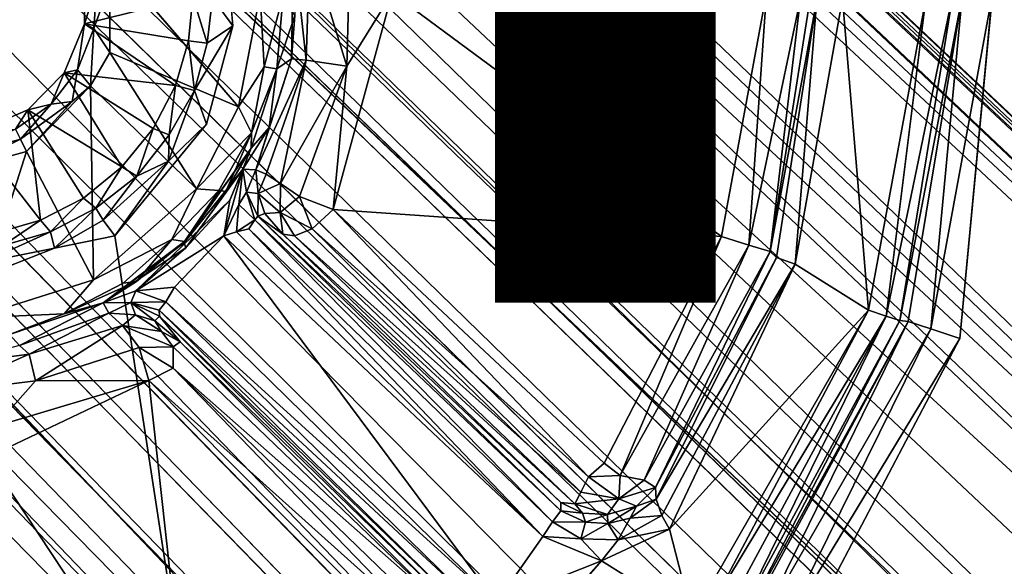
# Model space of a CAD drawing. Units: inches. Extents: x -15.8 to 16.1, y -13.9 to 14.4.
# Drawn here: x -4.3 to -3.1, y 3.7 to 4.3 of the extents above; entities that cross this region are included whole.
import ezdxf

# ---------------------------------------------------------------- set-up
doc = ezdxf.new("R2010")
doc.units = ezdxf.units.IN
doc.header["$MEASUREMENT"] = 0
doc.layers.add('SEAT-BASEMETAL', color=5, linetype='Continuous')
doc.layers.add('SEAT-PROD_NO', color=7, linetype='Continuous')
doc.layers.add('SEAT-CUSHIONFABRIC', color=5, linetype='Continuous', lineweight=9)
doc.layers.add('SEAT-SEATFABRIC', color=5, linetype='Continuous', lineweight=9)
doc.styles.get("Standard").update_dxf_attribs({"font": 'arial.ttf'})

msp = doc.modelspace()

# ---------------------------------------------------------------- linework, layer by layer
at = {"layer": 'SEAT-BASEMETAL'}
for points in [[(-10.8316, 11.3747, 1.9573), (-1.2094, 2.1201, 5.1002), (-1.0999, 2.2398, 5.0191)], [(-10.7163, 10.9869, 2.1049), (-1.2094, 2.1201, 5.1002), (-10.8316, 11.3747, 1.9573)], [(-1.0999, 2.2398, 5.0191), (-10.5437, 11.1687, 2.0137), (-10.8316, 11.3747, 1.9573)], [(-1.0735, 2.2646, 4.9563), (-10.5409, 11.1615, 1.5995), (-10.5447, 11.2071, 1.9549)], [(-10.5437, 11.1687, 2.0137), (-1.0329, 2.2189, 4.9894), (-10.5447, 11.2071, 1.9549)], [(-10.5447, 11.2071, 1.9549), (-1.0683, 2.2607, 4.9255), (-1.0735, 2.2646, 4.9563)], [(-10.5447, 11.2071, 1.9549), (-1.0735, 2.2646, 4.9563), (-1.0683, 2.2607, 4.9255)], [(-10.5447, 11.2071, 1.9549), (-1.0329, 2.2189, 4.9894), (-1.0735, 2.2646, 4.9563)], [(-1.2115, 2.1179, 3.6113), (-10.6945, 11.0846, 1.189), (-10.6872, 11.1766, 1.3035)], [(-1.2115, 2.1179, 3.6113), (-10.6872, 11.1766, 1.3035), (-0.9242, 2.0481, 4.2949)], [(-1.1032, 2.2426, 4.4144), (-10.6872, 11.1766, 1.3035), (-10.5409, 11.1615, 1.5995)], [(-0.9242, 2.0481, 4.2949), (-10.6872, 11.1766, 1.3035), (-1.1032, 2.2426, 4.4144)], [(-1.0329, 2.2189, 4.9894), (-10.5437, 11.1687, 2.0137), (-1.0999, 2.2398, 5.0191)], [(-1.063, 2.246, 4.7343), (-10.5409, 11.1615, 1.5995), (-1.0735, 2.2646, 4.9563)], [(-1.1032, 2.2426, 4.4144), (-10.5409, 11.1615, 1.5995), (-1.063, 2.246, 4.7343)], [(-1.9204, 1.4091, 5.2022), (-11.1751, 11.1436, 2.0188), (-11.0178, 10.6853, 2.1049)], [(-11.1751, 11.1436, 2.0188), (-1.44, 1.8894, 5.2022), (-10.7163, 10.9869, 2.1049)], [(-1.4069, 2.2195, 3.3959), (-10.6945, 11.0846, 1.189), (-1.2115, 2.1179, 3.6113)], [(-10.6945, 11.0846, 1.189), (-1.4069, 2.2195, 3.3959), (-10.6795, 11.0007, 1.1286)], [(-1.4069, 2.2195, 3.3959), (-6.0541, 6.4875, 2.0841), (-10.6795, 11.0007, 1.1286)], [(-10.7163, 10.9869, 2.1049), (-1.44, 1.8894, 5.2022), (-1.2094, 2.1201, 5.1002)], [(-7.0164, 7.2448, 1.8058), (-10.819, 10.9778, 1.0144), (-1.4789, 1.8899, 2.9481)], [(-10.819, 10.9778, 1.0144), (-1.4288, 1.9086, 2.9651), (-1.4789, 1.8899, 2.9481)], [(-10.7689, 10.974, 1.0302), (-1.4288, 1.9086, 2.9651), (-10.819, 10.9778, 1.0144)], [(-10.7689, 10.974, 1.0302), (-1.4187, 1.9727, 3.0267), (-1.4288, 1.9086, 2.9651)], [(-10.7689, 10.974, 1.0302), (-6.0541, 6.4875, 2.0841), (-1.4187, 1.9727, 3.0267)], [(-11.1997, 10.5127, 2.0137), (-2.2707, 1.0689, 5.0191), (-11.4056, 10.8007, 1.9573)], [(-2.1511, 1.1784, 5.1002), (-11.0178, 10.6853, 2.1049), (-11.4056, 10.8007, 1.9573)], [(-2.1511, 1.1784, 5.1002), (-11.4056, 10.8007, 1.9573), (-2.2707, 1.0689, 5.0191)], [(-1.9747, 1.3852, 2.9998), (-11.012, 10.755, 1.0226), (-10.986, 10.7633, 1.0194)], [(-1.9327, 1.4182, 2.9543), (-10.986, 10.7633, 1.0194), (-1.8865, 1.4341, 2.9577)], [(-1.9747, 1.3852, 2.9998), (-10.986, 10.7633, 1.0194), (-1.9327, 1.4182, 2.9543)], [(-6.5186, 6.0233, 2.084), (-11.012, 10.755, 1.0226), (-1.9747, 1.3852, 2.9998)], [(-1.9204, 1.4091, 5.2022), (-11.0178, 10.6853, 2.1049), (-2.1511, 1.1784, 5.1002)], [(-11.1402, 10.6716, 1.2029), (-2.1489, 1.1806, 3.6113), (-11.2067, 10.6568, 1.3011)], [(-11.1402, 10.6716, 1.2029), (-2.2507, 1.3761, 3.3959), (-2.1489, 1.1806, 3.6113)], [(-2.2507, 1.3761, 3.3959), (-11.1402, 10.6716, 1.2029), (-11.0622, 10.67, 1.1334)], [(-6.5186, 6.0233, 2.084), (-2.2507, 1.3761, 3.3959), (-11.0622, 10.67, 1.1334)], [(-11.2067, 10.6568, 1.3011), (-2.1489, 1.1806, 3.6113), (-2.0791, 0.8933, 4.2949)], [(-11.2067, 10.6568, 1.3011), (-2.2736, 1.0723, 4.4144), (-11.1925, 10.5099, 1.5995)], [(-11.2067, 10.6568, 1.3011), (-2.0791, 0.8933, 4.2949), (-2.2736, 1.0723, 4.4144)], [(-2.2499, 1.002, 4.9894), (-11.1997, 10.5127, 2.0137), (-11.2182, 10.495, 1.9669)], [(-11.1997, 10.5127, 2.0137), (-2.2499, 1.002, 4.9894), (-2.2707, 1.0689, 5.0191)], [(-11.1925, 10.5099, 1.5995), (-2.2942, 1.0404, 4.9402), (-11.1993, 10.4717, 1.9341)], [(-11.1925, 10.5099, 1.5995), (-2.277, 1.032, 4.7343), (-2.2942, 1.0404, 4.9402)], [(-11.1925, 10.5099, 1.5995), (-2.2736, 1.0723, 4.4144), (-2.277, 1.032, 4.7343)], [(-2.2942, 1.0404, 4.9402), (-11.2182, 10.495, 1.9669), (-11.1993, 10.4717, 1.9341)], [(-2.2952, 1.0469, 4.968), (-11.2182, 10.495, 1.9669), (-2.2942, 1.0404, 4.9402)], [(-2.2499, 1.002, 4.9894), (-11.2182, 10.495, 1.9669), (-2.2942, 1.0404, 4.9402)], [(-2.2942, 1.0404, 4.9402), (-11.2182, 10.495, 1.9669), (-2.2952, 1.0469, 4.968)], [(-1.5303, 1.7471, 5.0307), (-7.0446, 7.0945, 3.2013), (-7.0145, 7.117, 3.1871)], [(-7.1178, 7.0374, 3.1995), (-7.0446, 7.0945, 3.2013), (-1.4163, 1.3853, 5.1287)], [(-1.4163, 1.3853, 5.1287), (-7.0446, 7.0945, 3.2013), (-1.5303, 1.7471, 5.0307)], [(-1.7731, 1.4953, 5.0331), (-7.1281, 6.9941, 3.2009), (-7.1178, 7.0374, 3.1995)], [(-7.1178, 7.0374, 3.1995), (-1.4163, 1.3853, 5.1287), (-1.7731, 1.4953, 5.0331)], [(-7.1493, 6.978, 3.1854), (-1.8226, 1.4735, 4.9781), (-7.1545, 6.9402, 3.15)], [(-6.0541, 6.4875, 2.0841), (-1.4069, 2.2195, 3.3959), (-1.0048, 1.7294, 3.2937)], [(-6.0541, 6.4875, 2.0841), (-1.0048, 1.7294, 3.2937), (-1.4187, 1.9727, 3.0267)], [(-1.7648, 0.9782, 3.2933), (-6.5186, 6.0233, 2.084), (-1.9747, 1.3852, 2.9998)], [(-2.2507, 1.3761, 3.3959), (-6.5186, 6.0233, 2.084), (-1.7648, 0.9782, 3.2933)], [(-4.0307, 4.405, 11.4374), (-4.0229, 4.3155, 11.4379), (-4.046, 4.3472, 11.4537)], [(-3.9396, 4.2762, 11.6516), (-3.9539, 4.4083, 11.6936), (-3.9561, 4.2778, 11.6938)], [(-3.9539, 4.4083, 11.6936), (-3.9522, 4.327, 11.7222), (-3.9561, 4.2778, 11.6938)], [(-3.9539, 4.4083, 11.6936), (-3.9396, 4.2762, 11.6516), (-3.9354, 4.4069, 11.6492)], [(-3.8932, 4.2695, 11.6119), (-3.9354, 4.4069, 11.6492), (-3.9396, 4.2762, 11.6516)], [(-3.9354, 4.4069, 11.6492), (-3.8932, 4.2695, 11.6119), (-3.8893, 4.4127, 11.6115)], [(-3.8416, 4.3528, 11.6015), (-3.8893, 4.4127, 11.6115), (-3.8932, 4.2695, 11.6119)], [(-4.1919, 4.3178, 11.7457), (-4.1779, 4.3613, 12.0367), (-4.1917, 4.3796, 11.7458)], [(-4.0686, 4.3484, 11.6308), (-4.1919, 4.3178, 11.7457), (-4.1917, 4.3796, 11.7458)], [(-4.1479, 4.3761, 12.0618), (-4.0166, 4.223, 12.0665), (-3.9917, 4.3515, 12.067)], [(-4.1919, 4.3178, 11.7457), (-4.1813, 4.3125, 12.0403), (-4.1779, 4.3613, 12.0367)], [(-4.1629, 4.285, 12.0609), (-4.1631, 4.363, 12.0557), (-4.1813, 4.3125, 12.0403)], [(-4.1779, 4.3613, 12.0367), (-4.1813, 4.3125, 12.0403), (-4.1631, 4.363, 12.0557)], [(-3.9871, 4.2688, 12.0603), (-3.9917, 4.3515, 12.067), (-4.0166, 4.223, 12.0665)], [(-3.9917, 4.3515, 12.067), (-3.9871, 4.2688, 12.0603), (-3.9656, 4.3504, 12.0457)], [(-3.9656, 4.3504, 12.0457), (-3.9871, 4.2688, 12.0603), (-3.9728, 4.2664, 12.0383)], [(-3.9522, 4.327, 11.7222), (-3.9656, 4.3504, 12.0457), (-3.9728, 4.2664, 12.0383)], [(-3.4666, 4.0756, 11.6145), (-3.8416, 4.3528, 11.6015), (-3.9086, 4.1063, 11.6)], [(-3.9086, 4.1063, 11.6), (-3.8416, 4.3528, 11.6015), (-3.8932, 4.2695, 11.6119)], [(-3.4156, 4.3529, 11.6175), (-3.8416, 4.3528, 11.6015), (-3.4666, 4.0756, 11.6145)], [(-3.4666, 4.0756, 11.6145), (-3.4354, 4.0657, 11.6305), (-3.4156, 4.3529, 11.6175)], [(-3.4354, 4.0657, 11.6305), (-3.3768, 4.347, 11.6494), (-3.4156, 4.3529, 11.6175)], [(-3.4113, 4.0584, 11.6673), (-3.358, 4.3455, 11.9842), (-3.3653, 4.3492, 11.6807)], [(-3.4113, 4.0584, 11.6673), (-3.3653, 4.3492, 11.6807), (-3.3768, 4.347, 11.6494)], [(-3.2793, 3.9846, 12.0036), (-3.2635, 3.9797, 11.9807), (-3.2025, 4.3551, 11.9883)], [(-3.234, 4.3467, 12.0138), (-3.2793, 3.9846, 12.0036), (-3.2025, 4.3551, 11.9883)], [(-3.2635, 3.9797, 11.9807), (-3.1927, 4.3492, 11.6769), (-3.2025, 4.3551, 11.9883)], [(-3.1927, 4.3492, 11.6769), (-3.2635, 3.9797, 11.9807), (-3.254, 3.9787, 11.6761)], [(-3.254, 3.9787, 11.6761), (-3.2283, 3.9705, 11.6391), (-3.1927, 4.3492, 11.6769)], [(-3.1927, 4.3492, 11.6769), (-3.2283, 3.9705, 11.6391), (-3.1585, 4.3502, 11.6363)], [(-3.2283, 3.9705, 11.6391), (-3.1952, 3.9594, 11.6241), (-3.1585, 4.3502, 11.6363)], [(-4.0733, 4.2985, 11.6306), (-4.1919, 4.3178, 11.7457), (-4.0686, 4.3484, 11.6308)], [(-4.0686, 4.3484, 11.6308), (-4.0522, 4.2956, 11.4568), (-4.0733, 4.2985, 11.6306)], [(-4.0686, 4.3484, 11.6308), (-4.046, 4.3472, 11.4537), (-4.0522, 4.2956, 11.4568)], [(-4.0522, 4.2956, 11.4568), (-4.046, 4.3472, 11.4537), (-4.0229, 4.3155, 11.4379)], [(-3.4354, 4.0657, 11.6305), (-3.4113, 4.0584, 11.6673), (-3.3768, 4.347, 11.6494)], [(-3.4113, 4.0584, 11.6673), (-3.4041, 4.0515, 11.9785), (-3.358, 4.3455, 11.9842)], [(-3.4041, 4.0515, 11.9785), (-3.3828, 4.0441, 12.0069), (-3.358, 4.3455, 11.9842)], [(-3.3828, 4.0441, 12.0069), (-3.2994, 3.9914, 12.0127), (-3.329, 4.3465, 12.0109)], [(-3.358, 4.3455, 11.9842), (-3.3828, 4.0441, 12.0069), (-3.329, 4.3465, 12.0109)], [(-3.329, 4.3465, 12.0109), (-3.2994, 3.9914, 12.0127), (-3.234, 4.3467, 12.0138)], [(-3.2994, 3.9914, 12.0127), (-3.2793, 3.9846, 12.0036), (-3.234, 4.3467, 12.0138)], [(-3.9522, 4.327, 11.7222), (-3.9728, 4.2664, 12.0383), (-3.9561, 4.2778, 11.6938)], [(-4.2149, 4.262, 11.745), (-4.1996, 4.2654, 12.0359), (-4.1919, 4.3178, 11.7457)], [(-4.088, 4.2475, 11.6301), (-4.2149, 4.262, 11.745), (-4.1919, 4.3178, 11.7457)], [(-4.1919, 4.3178, 11.7457), (-4.1996, 4.2654, 12.0359), (-4.1813, 4.3125, 12.0403)], [(-4.088, 4.2475, 11.6301), (-4.1919, 4.3178, 11.7457), (-4.0733, 4.2985, 11.6306)], [(-4.0665, 4.2417, 11.453), (-4.0522, 4.2956, 11.4568), (-4.0229, 4.3155, 11.4379)], [(-4.0229, 4.3155, 11.4379), (-4.0528, 4.2034, 11.4361), (-4.0665, 4.2417, 11.453)], [(-4.1851, 4.2471, 12.0591), (-4.1813, 4.3125, 12.0403), (-4.1996, 4.2654, 12.0359)], [(-4.1813, 4.3125, 12.0403), (-4.1851, 4.2471, 12.0591), (-4.1629, 4.285, 12.0609)], [(-4.0733, 4.2985, 11.6306), (-4.0665, 4.2417, 11.453), (-4.088, 4.2475, 11.6301)], [(-4.0733, 4.2985, 11.6306), (-4.0522, 4.2956, 11.4568), (-4.0665, 4.2417, 11.453)], [(-4.1851, 4.2471, 12.0591), (-4.0643, 4.1297, 12.0645), (-4.1629, 4.285, 12.0609)], [(-4.1629, 4.285, 12.0609), (-4.0643, 4.1297, 12.0645), (-4.0166, 4.223, 12.0665)], [(-3.9561, 4.2778, 11.6938), (-3.9966, 4.1515, 11.6956), (-3.9396, 4.2762, 11.6516)], [(-3.9561, 4.2778, 11.6938), (-3.9814, 4.1998, 11.7099), (-3.9966, 4.1515, 11.6956)], [(-3.9396, 4.2762, 11.6516), (-3.9966, 4.1515, 11.6956), (-3.9849, 4.1464, 11.659)], [(-3.9396, 4.2762, 11.6516), (-3.9849, 4.1464, 11.659), (-3.9687, 4.136, 11.6341)], [(-3.9561, 4.2778, 11.6938), (-3.9728, 4.2664, 12.0383), (-3.9814, 4.1998, 11.7099)], [(-3.9687, 4.136, 11.6341), (-3.8932, 4.2695, 11.6119), (-3.9396, 4.2762, 11.6516)], [(-4.2561, 4.2196, 11.7435), (-4.2297, 4.2263, 12.0383), (-4.2149, 4.262, 11.745)], [(-4.1492, 4.1547, 11.628), (-4.2561, 4.2196, 11.7435), (-4.2149, 4.262, 11.745)], [(-4.2149, 4.262, 11.745), (-4.2297, 4.2263, 12.0383), (-4.1996, 4.2654, 12.0359)], [(-4.1996, 4.2654, 12.0359), (-4.2297, 4.2263, 12.0383), (-4.2057, 4.2294, 12.0545)], [(-4.1492, 4.1547, 11.628), (-4.2149, 4.262, 11.745), (-4.1135, 4.1985, 11.6292)], [(-4.1135, 4.1985, 11.6292), (-4.2149, 4.262, 11.745), (-4.088, 4.2475, 11.6301)], [(-4.1996, 4.2654, 12.0359), (-4.2057, 4.2294, 12.0545), (-4.1851, 4.2471, 12.0591)], [(-3.9871, 4.2688, 12.0603), (-4.0166, 4.223, 12.0665), (-4.0016, 4.1934, 12.0507)], [(-3.9814, 4.1998, 11.7099), (-3.9728, 4.2664, 12.0383), (-4.002, 4.176, 12.0268)], [(-3.9728, 4.2664, 12.0383), (-4.0016, 4.1934, 12.0507), (-4.002, 4.176, 12.0268)], [(-3.9871, 4.2688, 12.0603), (-4.0016, 4.1934, 12.0507), (-3.9728, 4.2664, 12.0383)], [(-3.9472, 4.1211, 11.6146), (-3.8932, 4.2695, 11.6119), (-3.9687, 4.136, 11.6341)], [(-3.9086, 4.1063, 11.6), (-3.8932, 4.2695, 11.6119), (-3.9472, 4.1211, 11.6146)], [(-4.2579, 4.1723, 12.0579), (-4.1816, 4.0262, 12.0603), (-4.1851, 4.2471, 12.0591)], [(-4.2057, 4.2294, 12.0545), (-4.2579, 4.1723, 12.0579), (-4.1851, 4.2471, 12.0591)], [(-4.1851, 4.2471, 12.0591), (-4.1816, 4.0262, 12.0603), (-4.0643, 4.1297, 12.0645)], [(-4.088, 4.2475, 11.6301), (-4.0954, 4.1912, 11.4595), (-4.1135, 4.1985, 11.6292)], [(-4.0665, 4.2417, 11.453), (-4.0528, 4.2034, 11.4361), (-4.0961, 4.1611, 11.4406)], [(-4.0665, 4.2417, 11.453), (-4.0961, 4.1611, 11.4406), (-4.0954, 4.1912, 11.4595)], [(-4.088, 4.2475, 11.6301), (-4.0665, 4.2417, 11.453), (-4.0954, 4.1912, 11.4595)], [(-4.2561, 4.2196, 11.7435), (-4.2704, 4.1979, 12.033), (-4.2297, 4.2263, 12.0383)], [(-4.2646, 4.1865, 12.05), (-4.2297, 4.2263, 12.0383), (-4.2704, 4.1979, 12.033)], [(-4.2297, 4.2263, 12.0383), (-4.2646, 4.1865, 12.05), (-4.2057, 4.2294, 12.0545)], [(-4.2579, 4.1723, 12.0579), (-4.2057, 4.2294, 12.0545), (-4.2646, 4.1865, 12.05)], [(-4.3188, 4.1929, 11.7418), (-4.2704, 4.1979, 12.033), (-4.2561, 4.2196, 11.7435)], [(-4.242, 4.0939, 11.6247), (-4.3188, 4.1929, 11.7418), (-4.2561, 4.2196, 11.7435)], [(-4.193, 4.1192, 11.6264), (-4.2561, 4.2196, 11.7435), (-4.1492, 4.1547, 11.628)], [(-4.242, 4.0939, 11.6247), (-4.2561, 4.2196, 11.7435), (-4.193, 4.1192, 11.6264)], [(-4.0166, 4.223, 12.0665), (-4.0643, 4.1297, 12.0645), (-4.0016, 4.1934, 12.0507)], [(-4.0528, 4.2034, 11.4361), (-4.1572, 4.0763, 11.4321), (-4.0961, 4.1611, 11.4406)], [(-4.2704, 4.1979, 12.033), (-4.3372, 4.166, 12.0477), (-4.2646, 4.1865, 12.05)], [(-4.293, 4.0792, 11.623), (-4.3188, 4.1929, 11.7418), (-4.242, 4.0939, 11.6247)], [(-4.1135, 4.1985, 11.6292), (-4.1321, 4.1443, 11.4545), (-4.1492, 4.1547, 11.628)], [(-4.1135, 4.1985, 11.6292), (-4.0954, 4.1912, 11.4595), (-4.1321, 4.1443, 11.4545)], [(-4.0389, 4.128, 12.049), (-4.0016, 4.1934, 12.0507), (-4.0643, 4.1297, 12.0645)], [(-4.0308, 4.1267, 12.0272), (-4.0016, 4.1934, 12.0507), (-4.0389, 4.128, 12.049)], [(-4.002, 4.176, 12.0268), (-4.0016, 4.1934, 12.0507), (-4.0308, 4.1267, 12.0272)], [(-4.0117, 4.1521, 12.0143), (-3.9814, 4.1998, 11.7099), (-4.002, 4.176, 12.0268)], [(-3.9814, 4.1998, 11.7099), (-4.0117, 4.1521, 12.0143), (-3.9966, 4.1515, 11.6956)], [(-4.3365, 4.1506, 12.0552), (-4.2646, 4.1865, 12.05), (-4.3372, 4.166, 12.0477)], [(-4.2646, 4.1865, 12.05), (-4.3365, 4.1506, 12.0552), (-4.2579, 4.1723, 12.0579)], [(-4.1321, 4.1443, 11.4545), (-4.0954, 4.1912, 11.4595), (-4.0961, 4.1611, 11.4406)], [(-4.3365, 4.1506, 12.0552), (-4.3184, 3.9829, 12.0556), (-4.2579, 4.1723, 12.0579)], [(-4.2579, 4.1723, 12.0579), (-4.3184, 3.9829, 12.0556), (-4.1816, 4.0262, 12.0603)], [(-4.0778, 4.0699, 12.0257), (-4.0784, 4.0681, 12.0154), (-4.002, 4.176, 12.0268)], [(-4.0784, 4.0681, 12.0154), (-4.0117, 4.1521, 12.0143), (-4.002, 4.176, 12.0268)], [(-4.0778, 4.0699, 12.0257), (-4.002, 4.176, 12.0268), (-4.0308, 4.1267, 12.0272)], [(-4.1706, 4.0939, 11.4374), (-4.1321, 4.1443, 11.4545), (-4.0961, 4.1611, 11.4406)], [(-4.0961, 4.1611, 11.4406), (-4.1572, 4.0763, 11.4321), (-4.1706, 4.0939, 11.4374)], [(-4.1492, 4.1547, 11.628), (-4.179, 4.1076, 11.4566), (-4.193, 4.1192, 11.6264)], [(-4.1492, 4.1547, 11.628), (-4.1321, 4.1443, 11.4545), (-4.179, 4.1076, 11.4566)], [(-4.0784, 4.0681, 12.0154), (-4.0766, 4.0627, 12.0047), (-4.0117, 4.1521, 12.0143)], [(-4.0766, 4.0627, 12.0047), (-4.0263, 4.1169, 12.0019), (-4.0117, 4.1521, 12.0143)], [(-4.016, 4.1119, 11.9882), (-4.0117, 4.1521, 12.0143), (-4.033, 4.0761, 11.9882)], [(-4.033, 4.0761, 11.9882), (-4.0117, 4.1521, 12.0143), (-4.0263, 4.1169, 12.0019)], [(-4.0073, 4.126, 11.9724), (-4.0117, 4.1521, 12.0143), (-4.016, 4.1119, 11.9882)], [(-3.9966, 4.1515, 11.6956), (-4.0117, 4.1521, 12.0143), (-4.0073, 4.126, 11.9724)], [(-3.9966, 4.1515, 11.6956), (-4.0073, 4.126, 11.9724), (-3.9941, 4.1244, 11.6842)], [(-3.9941, 4.1244, 11.6842), (-3.9849, 4.1464, 11.659), (-3.9966, 4.1515, 11.6956)], [(-4.1321, 4.1443, 11.4545), (-4.1706, 4.0939, 11.4374), (-4.179, 4.1076, 11.4566)], [(-3.9941, 4.1244, 11.6842), (-3.9687, 4.136, 11.6341), (-3.9849, 4.1464, 11.659)], [(-3.9687, 4.136, 11.6341), (-3.9941, 4.1244, 11.6842), (-3.969, 4.1027, 11.6421)], [(-3.969, 4.1027, 11.6421), (-3.9472, 4.1211, 11.6146), (-3.9687, 4.136, 11.6341)], [(-4.0643, 4.1297, 12.0645), (-4.1816, 4.0262, 12.0603), (-4.0923, 4.0722, 12.0541)], [(-4.0643, 4.1297, 12.0645), (-4.0923, 4.0722, 12.0541), (-4.0389, 4.128, 12.049)], [(-4.0778, 4.0699, 12.0257), (-4.0389, 4.128, 12.049), (-4.0923, 4.0722, 12.0541)], [(-4.0389, 4.128, 12.049), (-4.0778, 4.0699, 12.0257), (-4.0308, 4.1267, 12.0272)], [(-4.016, 4.1119, 11.9882), (-3.9978, 4.0944, 11.9648), (-4.0073, 4.126, 11.9724)], [(-3.9941, 4.1244, 11.6842), (-4.0073, 4.126, 11.9724), (-3.9945, 4.0987, 11.9515)], [(-3.9945, 4.0987, 11.9515), (-4.0073, 4.126, 11.9724), (-3.9978, 4.0944, 11.9648)], [(-4.193, 4.1192, 11.6264), (-4.2306, 4.0808, 11.4548), (-4.242, 4.0939, 11.6247)], [(-4.193, 4.1192, 11.6264), (-4.179, 4.1076, 11.4566), (-4.2306, 4.0808, 11.4548)], [(-4.0263, 4.1169, 12.0019), (-4.1332, 4.0137, 11.9998), (-4.033, 4.0761, 11.9882)], [(-4.0263, 4.1169, 12.0019), (-4.0766, 4.0627, 12.0047), (-4.1332, 4.0137, 11.9998)], [(-3.9941, 4.1244, 11.6842), (-3.9945, 4.0987, 11.9515), (-3.9863, 4.1015, 11.6918)], [(-3.9863, 4.1015, 11.6918), (-3.969, 4.1027, 11.6421), (-3.9941, 4.1244, 11.6842)], [(-3.969, 4.1027, 11.6421), (-3.9326, 4.0842, 11.6171), (-3.9472, 4.1211, 11.6146)], [(-3.9086, 4.1063, 11.6), (-3.9472, 4.1211, 11.6146), (-3.9326, 4.0842, 11.6171)], [(-4.179, 4.1076, 11.4566), (-4.2258, 4.0622, 11.4331), (-4.2306, 4.0808, 11.4548)], [(-4.2258, 4.0622, 11.4331), (-4.179, 4.1076, 11.4566), (-4.1706, 4.0939, 11.4374)], [(-4.016, 4.1119, 11.9882), (-4.033, 4.0761, 11.9882), (-4.0188, 4.0807, 11.9857)], [(-3.9978, 4.0944, 11.9648), (-4.016, 4.1119, 11.9882), (-4.0188, 4.0807, 11.9857)], [(-3.969, 4.1027, 11.6421), (-3.9863, 4.1015, 11.6918), (-3.9661, 4.0783, 11.67)], [(-3.9661, 4.0783, 11.67), (-3.9526, 4.0764, 11.6421), (-3.969, 4.1027, 11.6421)], [(-3.9526, 4.0764, 11.6421), (-3.9326, 4.0842, 11.6171), (-3.969, 4.1027, 11.6421)], [(-3.9326, 4.0842, 11.6171), (-3.618, 3.8019, 11.6172), (-3.9086, 4.1063, 11.6)], [(-3.4666, 4.0756, 11.6145), (-3.9086, 4.1063, 11.6), (-3.6001, 3.8175, 11.6103)], [(-3.9086, 4.1063, 11.6), (-3.618, 3.8019, 11.6172), (-3.6001, 3.8175, 11.6103)], [(-4.242, 4.0939, 11.6247), (-4.2843, 4.0654, 11.4529), (-4.293, 4.0792, 11.623)], [(-4.242, 4.0939, 11.6247), (-4.2306, 4.0808, 11.4548), (-4.2843, 4.0654, 11.4529)], [(-4.2258, 4.0622, 11.4331), (-4.1706, 4.0939, 11.4374), (-4.1572, 4.0763, 11.4321)], [(-4.0188, 4.0807, 11.9857), (-4.0047, 4.0842, 11.9781), (-3.9978, 4.0944, 11.9648)], [(-4.0047, 4.0842, 11.9781), (-3.659, 3.7504, 11.9899), (-3.9978, 4.0944, 11.9648)], [(-3.9978, 4.0944, 11.9648), (-3.6496, 3.7631, 11.9686), (-3.9945, 4.0987, 11.9515)], [(-3.9978, 4.0944, 11.9648), (-3.659, 3.7504, 11.9899), (-3.6496, 3.7631, 11.9686)], [(-3.9863, 4.1015, 11.6918), (-3.9945, 4.0987, 11.9515), (-3.9661, 4.0783, 11.67)], [(-3.6494, 3.7725, 11.6762), (-3.9945, 4.0987, 11.9515), (-3.6496, 3.7631, 11.9686)], [(-3.9661, 4.0783, 11.67), (-3.9945, 4.0987, 11.9515), (-3.6494, 3.7725, 11.6762)], [(-4.2306, 4.0808, 11.4548), (-4.3077, 4.0459, 11.4333), (-4.2843, 4.0654, 11.4529)], [(-4.3077, 4.0459, 11.4333), (-4.2306, 4.0808, 11.4548), (-4.2258, 4.0622, 11.4331)], [(-4.033, 4.0761, 11.9882), (-3.6701, 3.7339, 11.9996), (-4.0188, 4.0807, 11.9857)], [(-4.0188, 4.0807, 11.9857), (-3.6701, 3.7339, 11.9996), (-4.0047, 4.0842, 11.9781)], [(-4.0047, 4.0842, 11.9781), (-3.6701, 3.7339, 11.9996), (-3.659, 3.7504, 11.9899)], [(-3.9526, 4.0764, 11.6421), (-3.6267, 3.7843, 11.6316), (-3.9326, 4.0842, 11.6171)], [(-3.9326, 4.0842, 11.6171), (-3.6267, 3.7843, 11.6316), (-3.618, 3.8019, 11.6172)], [(-4.1705, 3.9999, 12.0136), (-4.0778, 4.0699, 12.0257), (-4.1326, 4.0241, 12.0241)], [(-4.0784, 4.0681, 12.0154), (-4.0778, 4.0699, 12.0257), (-4.1705, 3.9999, 12.0136)], [(-4.1326, 4.0241, 12.0241), (-4.0923, 4.0722, 12.0541), (-4.1478, 4.0225, 12.0454)], [(-4.033, 4.0761, 11.9882), (-4.1332, 4.0137, 11.9998), (-4.0894, 4.0179, 11.9858)], [(-4.0923, 4.0722, 12.0541), (-4.1326, 4.0241, 12.0241), (-4.0778, 4.0699, 12.0257)], [(-3.7227, 3.6588, 11.9978), (-4.033, 4.0761, 11.9882), (-4.0894, 4.0179, 11.9858)], [(-3.7227, 3.6588, 11.9978), (-3.6701, 3.7339, 11.9996), (-4.033, 4.0761, 11.9882)], [(-3.9661, 4.0783, 11.67), (-3.6337, 3.7709, 11.651), (-3.9526, 4.0764, 11.6421)], [(-3.6337, 3.7709, 11.651), (-3.9661, 4.0783, 11.67), (-3.6494, 3.7725, 11.6762)], [(-3.9526, 4.0764, 11.6421), (-3.6337, 3.7709, 11.651), (-3.6267, 3.7843, 11.6316)], [(-3.4666, 4.0756, 11.6145), (-3.6001, 3.8175, 11.6103), (-3.5821, 3.8031, 11.6175)], [(-3.4354, 4.0657, 11.6305), (-3.4666, 4.0756, 11.6145), (-3.5821, 3.8031, 11.6175)], [(-4.2258, 4.0622, 11.4331), (-4.3023, 4.0322, 11.4275), (-4.3077, 4.0459, 11.4333)], [(-4.0766, 4.0627, 12.0047), (-4.0784, 4.0681, 12.0154), (-4.1705, 3.9999, 12.0136)], [(-4.1332, 4.0137, 11.9998), (-4.0766, 4.0627, 12.0047), (-4.1705, 3.9999, 12.0136)], [(-3.4354, 4.0657, 11.6305), (-3.5821, 3.8031, 11.6175), (-3.5546, 3.7981, 11.6379)], [(-3.4113, 4.0584, 11.6673), (-3.4354, 4.0657, 11.6305), (-3.5546, 3.7981, 11.6379)], [(-3.4113, 4.0584, 11.6673), (-3.5546, 3.7981, 11.6379), (-3.5419, 3.7896, 11.6675)], [(-3.5419, 3.7896, 11.6675), (-3.4041, 4.0515, 11.9785), (-3.4113, 4.0584, 11.6673)], [(-3.4041, 4.0515, 11.9785), (-3.5419, 3.7896, 11.6675), (-3.5411, 3.7764, 11.9745)], [(-3.3828, 4.0441, 12.0069), (-3.4041, 4.0515, 11.9785), (-3.5411, 3.7764, 11.9745)], [(-3.5347, 3.7576, 11.9962), (-3.3828, 4.0441, 12.0069), (-3.5411, 3.7764, 11.9745)], [(-3.5258, 3.7423, 12.0046), (-3.3828, 4.0441, 12.0069), (-3.5347, 3.7576, 11.9962)], [(-3.5258, 3.7423, 12.0046), (-3.2994, 3.9914, 12.0127), (-3.3828, 4.0441, 12.0069)], [(-4.1816, 4.0262, 12.0603), (-4.3184, 3.9829, 12.0556), (-4.215, 3.9875, 12.044)], [(-4.1705, 3.9999, 12.0136), (-4.1326, 4.0241, 12.0241), (-4.215, 3.9875, 12.044)], [(-4.1478, 4.0225, 12.0454), (-4.215, 3.9875, 12.044), (-4.1326, 4.0241, 12.0241)], [(-4.1332, 4.0137, 11.9998), (-4.1705, 3.9999, 12.0136), (-4.1392, 4.0002, 11.9788)], [(-4.1392, 4.0002, 11.9788), (-4.099, 4.001, 11.9764), (-4.1332, 4.0137, 11.9998)], [(-4.099, 4.001, 11.9764), (-4.0894, 4.0179, 11.9858), (-4.1332, 4.0137, 11.9998)], [(-4.099, 4.001, 11.9764), (-3.7227, 3.6588, 11.9978), (-4.0894, 4.0179, 11.9858)], [(-4.2656, 3.9512, 11.6839), (-4.1705, 3.9999, 12.0136), (-4.2773, 3.9639, 12.0339)], [(-4.1705, 3.9999, 12.0136), (-4.215, 3.9875, 12.044), (-4.2773, 3.9639, 12.0339)], [(-4.164, 3.9883, 11.6928), (-4.1705, 3.9999, 12.0136), (-4.2656, 3.9512, 11.6839)], [(-4.1705, 3.9999, 12.0136), (-4.164, 3.9883, 11.6928), (-4.1392, 4.0002, 11.9788)], [(-4.1392, 4.0002, 11.9788), (-4.164, 3.9883, 11.6928), (-4.1338, 3.9861, 11.6771)], [(-4.099, 4.001, 11.9764), (-4.1392, 4.0002, 11.9788), (-4.1069, 3.9915, 11.9618)], [(-4.1392, 4.0002, 11.9788), (-4.1116, 3.9796, 11.6861), (-4.1063, 3.9848, 11.946)], [(-4.1392, 4.0002, 11.9788), (-4.1338, 3.9861, 11.6771), (-4.1116, 3.9796, 11.6861)], [(-4.1069, 3.9915, 11.9618), (-4.1392, 4.0002, 11.9788), (-4.1063, 3.9848, 11.946)], [(-4.1069, 3.9915, 11.9618), (-3.7531, 3.6623, 11.9858), (-4.099, 4.001, 11.9764)], [(-4.1069, 3.9915, 11.9618), (-3.7636, 3.6545, 11.9657), (-3.7531, 3.6623, 11.9858)], [(-4.1063, 3.9848, 11.946), (-3.7636, 3.6545, 11.9657), (-4.1069, 3.9915, 11.9618)], [(-4.099, 4.001, 11.9764), (-3.7531, 3.6623, 11.9858), (-3.7227, 3.6588, 11.9978)], [(-3.5258, 3.7423, 12.0046), (-3.5001, 3.6417, 12.0063), (-3.2994, 3.9914, 12.0127)], [(-3.4787, 3.6534, 12.0054), (-3.2994, 3.9914, 12.0127), (-3.5001, 3.6417, 12.0063)], [(-3.2793, 3.9846, 12.0036), (-3.2994, 3.9914, 12.0127), (-3.4787, 3.6534, 12.0054)], [(-4.2773, 3.9639, 12.0339), (-4.215, 3.9875, 12.044), (-4.3184, 3.9829, 12.0556)], [(-4.164, 3.9883, 11.6928), (-4.2656, 3.9512, 11.6839), (-4.2547, 3.9413, 11.6471)], [(-4.164, 3.9883, 11.6928), (-4.2547, 3.9413, 11.6471), (-4.1485, 3.9741, 11.6437)], [(-4.1338, 3.9861, 11.6771), (-4.164, 3.9883, 11.6928), (-4.1485, 3.9741, 11.6437)], [(-4.1485, 3.9741, 11.6437), (-4.104, 3.9671, 11.6504), (-4.1338, 3.9861, 11.6771)], [(-4.1338, 3.9861, 11.6771), (-4.104, 3.9671, 11.6504), (-4.1116, 3.9796, 11.6861)], [(-4.1063, 3.9848, 11.946), (-4.1116, 3.9796, 11.6861), (-4.0827, 3.9555, 11.6635)], [(-4.104, 3.9671, 11.6504), (-4.0827, 3.9555, 11.6635), (-4.1116, 3.9796, 11.6861)], [(-4.1063, 3.9848, 11.946), (-3.7742, 3.6558, 11.6686), (-3.7636, 3.6545, 11.9657)], [(-4.1063, 3.9848, 11.946), (-4.0827, 3.9555, 11.6635), (-3.7742, 3.6558, 11.6686)], [(-3.4703, 3.6308, 11.9959), (-3.2793, 3.9846, 12.0036), (-3.4787, 3.6534, 12.0054)], [(-3.2793, 3.9846, 12.0036), (-3.4703, 3.6308, 11.9959), (-3.4492, 3.6377, 11.9757)], [(-3.2635, 3.9797, 11.9807), (-3.2793, 3.9846, 12.0036), (-3.4492, 3.6377, 11.9757)], [(-3.4472, 3.6272, 11.6939), (-3.2635, 3.9797, 11.9807), (-3.4492, 3.6377, 11.9757)], [(-3.254, 3.9787, 11.6761), (-3.2635, 3.9797, 11.9807), (-3.4472, 3.6272, 11.6939)], [(-4.1485, 3.9741, 11.6437), (-4.2547, 3.9413, 11.6471), (-4.2474, 3.911, 11.6109)], [(-4.1485, 3.9741, 11.6437), (-4.2474, 3.911, 11.6109), (-4.1296, 3.9489, 11.6138)], [(-4.091, 3.9497, 11.6322), (-4.1485, 3.9741, 11.6437), (-4.1296, 3.9489, 11.6138)], [(-4.1485, 3.9741, 11.6437), (-4.091, 3.9497, 11.6322), (-4.104, 3.9671, 11.6504)], [(-3.4427, 3.6289, 11.6714), (-3.254, 3.9787, 11.6761), (-3.4472, 3.6272, 11.6939)], [(-3.428, 3.6234, 11.6438), (-3.254, 3.9787, 11.6761), (-3.4427, 3.6289, 11.6714)], [(-3.2283, 3.9705, 11.6391), (-3.254, 3.9787, 11.6761), (-3.428, 3.6234, 11.6438)], [(-3.4041, 3.6142, 11.6243), (-3.2283, 3.9705, 11.6391), (-3.428, 3.6234, 11.6438)], [(-3.1952, 3.9594, 11.6241), (-3.2283, 3.9705, 11.6391), (-3.4041, 3.6142, 11.6243)], [(-4.0827, 3.9555, 11.6635), (-4.104, 3.9671, 11.6504), (-4.091, 3.9497, 11.6322)], [(-3.3879, 3.5935, 11.618), (-3.1952, 3.9594, 11.6241), (-3.4041, 3.6142, 11.6243)], [(-4.2656, 3.9512, 11.6839), (-4.353, 3.9286, 11.6433), (-4.2547, 3.9413, 11.6471)], [(-4.2474, 3.911, 11.6109), (-4.1186, 3.9113, 11.5939), (-4.1296, 3.9489, 11.6138)], [(-4.1296, 3.9489, 11.6138), (-4.0908, 3.9256, 11.6097), (-4.091, 3.9497, 11.6322)], [(-4.0908, 3.9256, 11.6097), (-4.1296, 3.9489, 11.6138), (-4.1186, 3.9113, 11.5939)], [(-3.7814, 3.6526, 11.6436), (-4.0827, 3.9555, 11.6635), (-4.091, 3.9497, 11.6322)], [(-3.7814, 3.6526, 11.6436), (-4.091, 3.9497, 11.6322), (-4.0908, 3.9256, 11.6097)], [(-3.7742, 3.6558, 11.6686), (-4.0827, 3.9555, 11.6635), (-3.7814, 3.6526, 11.6436)], [(-4.352, 3.8982, 11.6075), (-4.2547, 3.9413, 11.6471), (-4.353, 3.9286, 11.6433)], [(-4.2547, 3.9413, 11.6471), (-4.352, 3.8982, 11.6075), (-4.2474, 3.911, 11.6109)], [(-3.8072, 3.6316, 11.6096), (-4.0908, 3.9256, 11.6097), (-4.1186, 3.9113, 11.5939)], [(-3.7814, 3.6526, 11.6436), (-4.0908, 3.9256, 11.6097), (-3.7882, 3.6324, 11.62)], [(-3.7882, 3.6324, 11.62), (-4.0908, 3.9256, 11.6097), (-3.8072, 3.6316, 11.6096)], [(-4.2939, 3.8591, 11.589), (-4.2474, 3.911, 11.6109), (-4.352, 3.8982, 11.6075)], [(-4.302, 3.8242, 11.5843), (-4.0702, 3.4739, 11.5935), (-4.1186, 3.9113, 11.5939)], [(-4.2939, 3.8591, 11.589), (-4.302, 3.8242, 11.5843), (-4.1186, 3.9113, 11.5939)], [(-4.2939, 3.8591, 11.589), (-4.1186, 3.9113, 11.5939), (-4.2474, 3.911, 11.6109)], [(-4.1186, 3.9113, 11.5939), (-4.0702, 3.4739, 11.5935), (-3.8242, 3.6145, 11.6016)], [(-3.8072, 3.6316, 11.6096), (-4.1186, 3.9113, 11.5939), (-3.8242, 3.6145, 11.6016)], [(-4.302, 3.8242, 11.5843), (-4.3359, 3.426, 11.585), (-4.0702, 3.4739, 11.5935)], [(-3.618, 3.8019, 11.6172), (-3.5821, 3.8031, 11.6175), (-3.6001, 3.8175, 11.6103)], [(-3.5836, 3.7766, 11.6375), (-3.618, 3.8019, 11.6172), (-3.6267, 3.7843, 11.6316)], [(-3.618, 3.8019, 11.6172), (-3.5836, 3.7766, 11.6375), (-3.5821, 3.8031, 11.6175)], [(-3.5546, 3.7981, 11.6379), (-3.5821, 3.8031, 11.6175), (-3.5836, 3.7766, 11.6375)], [(-3.5836, 3.7766, 11.6375), (-3.5419, 3.7896, 11.6675), (-3.5546, 3.7981, 11.6379)], [(-3.5419, 3.7896, 11.6675), (-3.5836, 3.7766, 11.6375), (-3.5634, 3.7685, 11.6716)], [(-3.5634, 3.7685, 11.6716), (-3.5411, 3.7764, 11.9745), (-3.5419, 3.7896, 11.6675)], [(-3.5836, 3.7766, 11.6375), (-3.6267, 3.7843, 11.6316), (-3.6337, 3.7709, 11.651)], [(-3.6494, 3.7725, 11.6762), (-3.6496, 3.7631, 11.9686), (-3.6248, 3.7605, 11.6762)], [(-3.6248, 3.7605, 11.6762), (-3.6337, 3.7709, 11.651), (-3.6494, 3.7725, 11.6762)], [(-3.6337, 3.7709, 11.651), (-3.5966, 3.7589, 11.6688), (-3.5836, 3.7766, 11.6375)], [(-3.5966, 3.7589, 11.6688), (-3.6337, 3.7709, 11.651), (-3.6248, 3.7605, 11.6762)], [(-3.5634, 3.7685, 11.6716), (-3.5836, 3.7766, 11.6375), (-3.5966, 3.7589, 11.6688)], [(-3.5966, 3.7589, 11.6688), (-3.5959, 3.7488, 11.9715), (-3.5634, 3.7685, 11.6716)], [(-3.5634, 3.7685, 11.6716), (-3.5959, 3.7488, 11.9715), (-3.5705, 3.7546, 11.9733)], [(-3.5634, 3.7685, 11.6716), (-3.5705, 3.7546, 11.9733), (-3.5411, 3.7764, 11.9745)], [(-3.5347, 3.7576, 11.9962), (-3.5411, 3.7764, 11.9745), (-3.5705, 3.7546, 11.9733)], [(-3.659, 3.7504, 11.9899), (-3.6215, 3.7501, 11.9705), (-3.6496, 3.7631, 11.9686)], [(-3.6248, 3.7605, 11.6762), (-3.6496, 3.7631, 11.9686), (-3.6215, 3.7501, 11.9705)], [(-3.6248, 3.7605, 11.6762), (-3.6215, 3.7501, 11.9705), (-3.5966, 3.7589, 11.6688)], [(-3.5966, 3.7589, 11.6688), (-3.6215, 3.7501, 11.9705), (-3.5959, 3.7488, 11.9715)], [(-3.5705, 3.7546, 11.9733), (-3.5844, 3.7302, 11.9963), (-3.5347, 3.7576, 11.9962)], [(-3.5347, 3.7576, 11.9962), (-3.5844, 3.7302, 11.9963), (-3.5258, 3.7423, 12.0046)], [(-3.6701, 3.7339, 11.9996), (-3.6267, 3.7311, 11.9947), (-3.659, 3.7504, 11.9899)], [(-3.6215, 3.7501, 11.9705), (-3.659, 3.7504, 11.9899), (-3.6267, 3.7311, 11.9947)], [(-3.6267, 3.7311, 11.9947), (-3.5959, 3.7488, 11.9715), (-3.6215, 3.7501, 11.9705)], [(-3.5959, 3.7488, 11.9715), (-3.6267, 3.7311, 11.9947), (-3.5844, 3.7302, 11.9963)], [(-3.5844, 3.7302, 11.9963), (-3.5705, 3.7546, 11.9733), (-3.5959, 3.7488, 11.9715)], [(-3.7227, 3.6588, 11.9978), (-3.6031, 3.706, 12.0023), (-3.6701, 3.7339, 11.9996)], [(-3.6267, 3.7311, 11.9947), (-3.6701, 3.7339, 11.9996), (-3.6031, 3.706, 12.0023)], [(-3.6031, 3.706, 12.0023), (-3.5258, 3.7423, 12.0046), (-3.5844, 3.7302, 11.9963)], [(-3.6031, 3.706, 12.0023), (-3.5001, 3.6417, 12.0063), (-3.5258, 3.7423, 12.0046)], [(-3.6031, 3.706, 12.0023), (-3.5844, 3.7302, 11.9963), (-3.6267, 3.7311, 11.9947)], [(-3.7179, 3.5757, 11.9978), (-3.6031, 3.706, 12.0023), (-3.7227, 3.6588, 11.9978)]]:
    msp.add_3dface(points, dxfattribs=at)
for points, invisible_edges in [([(-1.44, 1.8894, 5.2022), (-11.1751, 11.1436, 2.0188), (-1.491, 1.46, 5.305)], 2), ([(-11.1751, 11.1436, 2.0188), (-1.9204, 1.4091, 5.2022), (-1.491, 1.46, 5.305)], 12), ([(-10.986, 10.7633, 1.0194), (-7.271, 6.9811, 1.8073), (-1.8865, 1.4341, 2.9577)], 1), ([(-1.4709, 1.8584, 2.9641), (-7.0118, 7.2288, 1.8177), (-7.0164, 7.2448, 1.8058)], 12), ([(-1.4709, 1.8584, 2.9641), (-7.0164, 7.2448, 1.8058), (-1.4789, 1.8899, 2.9481)], 1), ([(-1.4709, 1.8584, 2.9641), (-6.9751, 7.1204, 3.1635), (-7.0118, 7.2288, 1.8177)], 3), ([(-1.5303, 1.7471, 5.0307), (-7.0145, 7.117, 3.1871), (-6.9751, 7.1204, 3.1635)], 12), ([(-1.4709, 1.8584, 2.9641), (-1.1001, 1.4005, 5.0968), (-6.9751, 7.1204, 3.1635)], 15), ([(-1.5303, 1.7471, 5.0307), (-6.9751, 7.1204, 3.1635), (-1.4853, 1.7653, 4.996)], 1), ([(-1.4853, 1.7653, 4.996), (-6.9751, 7.1204, 3.1635), (-1.1001, 1.4005, 5.0968)], 2), ([(-7.1281, 6.9941, 3.2009), (-1.7731, 1.4953, 5.0331), (-7.1493, 6.978, 3.1854)], 2), ([(-1.8865, 1.4341, 2.9577), (-7.271, 6.9811, 1.8073), (-7.2466, 6.9647, 1.8236)], 12), ([(-7.1493, 6.978, 3.1854), (-1.7731, 1.4953, 5.0331), (-1.8226, 1.4735, 4.9781)], 1), ([(-7.1545, 6.9402, 3.15), (-1.8865, 1.4341, 2.9577), (-7.2466, 6.9647, 1.8236)], 15), ([(-1.8865, 1.4341, 2.9577), (-7.1545, 6.9402, 3.15), (-1.8226, 1.4735, 4.9781)], 13), ([(4.0916, 4.3045, 11.7216), (-4.0307, 4.405, 11.4374), (4.0958, 4.4573, 11.7206)], 3), ([(4.0916, 4.3045, 11.7216), (-4.0229, 4.3155, 11.4379), (-4.0307, 4.405, 11.4374)], 13), ([(-4.1631, 4.363, 12.0557), (-4.1629, 4.285, 12.0609), (-4.1479, 4.3761, 12.0618)], 2), ([(-4.1629, 4.285, 12.0609), (-4.0166, 4.223, 12.0665), (-4.1479, 4.3761, 12.0618)], 12), ([(-3.1952, 3.9594, 11.6241), (-1.6457, 3.26, 11.6772), (-3.1236, 4.351, 11.6258)], 15), ([(-3.1585, 4.3502, 11.6363), (-3.1952, 3.9594, 11.6241), (-3.1236, 4.351, 11.6258)], 2), ([(4.1174, 4.2003, 11.7215), (-4.0528, 4.2034, 11.4361), (-4.0229, 4.3155, 11.4379)], 13), ([(4.1174, 4.2003, 11.7215), (-4.0229, 4.3155, 11.4379), (4.0916, 4.3045, 11.7216)], 15), ([(4.2179, 4.0954, 11.7254), (-4.1572, 4.0763, 11.4321), (-4.0528, 4.2034, 11.4361)], 13), ([(4.2179, 4.0954, 11.7254), (-4.0528, 4.2034, 11.4361), (4.1174, 4.2003, 11.7215)], 3), ([(-0.0915, 3.6151, 11.5737), (-4.1572, 4.0763, 11.4321), (4.2179, 4.0954, 11.7254)], 15), ([(-4.1572, 4.0763, 11.4321), (-4.3873, -4.0842, 11.4249), (-4.3023, 4.0322, 11.4275)], 15), ([(-4.1572, 4.0763, 11.4321), (-4.3133, -4.0727, 11.4268), (-4.3873, -4.0842, 11.4249)], 15), ([(-4.1572, 4.0763, 11.4321), (-3.4582, -1.3984, 11.4562), (-4.3133, -4.0727, 11.4268)], 15), ([(-4.2258, 4.0622, 11.4331), (-4.1572, 4.0763, 11.4321), (-4.3023, 4.0322, 11.4275)], 2), ([(-4.1478, 4.0225, 12.0454), (-4.0923, 4.0722, 12.0541), (-4.1816, 4.0262, 12.0603)], 12), ([(-2.4981, 2.7383, 11.4896), (-4.1572, 4.0763, 11.4321), (-0.0915, 3.6151, 11.5737)], 15), ([(-3.6363, 0.6903, 11.45), (-4.1572, 4.0763, 11.4321), (-2.4981, 2.7383, 11.4896)], 14), ([(-4.1572, 4.0763, 11.4321), (-3.6363, 0.6903, 11.45), (-3.4582, -1.3984, 11.4562)], 14), ([(-4.1816, 4.0262, 12.0603), (-4.215, 3.9875, 12.044), (-4.1478, 4.0225, 12.0454)], 12), ([(-2.383, 2.579, 11.6532), (-3.1952, 3.9594, 11.6241), (-3.3879, 3.5935, 11.618)], 1), ([(-3.1952, 3.9594, 11.6241), (-2.383, 2.579, 11.6532), (-1.6457, 3.26, 11.6772)], 13), ([(-3.6031, 3.706, 12.0023), (-3.7179, 3.5757, 11.9978), (-3.5001, 3.6417, 12.0063)], 2)]:
    msp.add_3dface(points, dxfattribs=dict(at, invisible_edges=invisible_edges))
at = {"layer": 'SEAT-CUSHIONFABRIC'}
for points, invisible_edges in [([(-5.2866, 12.4016, 14.1479), (-2.3431, 12.4016, 16.4476), (-2.3431, 12.0079, 16.4476), (-5.2866, -11.8503, 14.1479)], 4), ([(4.9164, -11.6535, 18.11), (4.9166, 12.2048, 18.11), (-7.4298, 12.2048, 17.6788)], 12), ([(-7.4298, 12.2048, 17.6788), (-7.4298, -11.6535, 17.6788), (4.9164, -11.6535, 18.11)], 12), ([(-2.3431, -11.4566, 16.4476), (-2.3431, -11.8503, 16.4476), (-5.2866, -11.8503, 14.1479), (-2.3431, 12.0079, 16.4476)], 4)]:
    msp.add_3dface(points, dxfattribs=dict(at, invisible_edges=invisible_edges))
for points in [[(-2.3431, -11.4566, 16.4476), (-2.3431, 12.0079, 16.4476), (-6.3895, 12.0079, 26.0849), (-6.3895, -11.4566, 26.0849)], [(15.253, 7.9528, 13.7991), (15.253, -7.4015, 13.7991), (-7.2669, -7.4015, 13.0127), (-7.2669, 7.9528, 13.0127)]]:
    msp.add_3dface(points, dxfattribs=at)
at = {"layer": 'SEAT-SEATFABRIC'}
for points in [[(-9.8286, 8.3465, 11.8596), (15.2901, 8.3465, 12.7367), (15.2901, -7.7952, 12.7367), (-9.8286, -7.7952, 11.8596)], [(15.2558, 7.9528, 13.7204), (-8.9732, 7.9528, 12.8743), (-8.9732, -7.4015, 12.8743), (15.2558, -7.4015, 13.7204)]]:
    msp.add_3dface(points, dxfattribs=at)

# ---------------------------------------------------------------- texts
at = {"layer": 'SEAT-PROD_NO', "flags": 8}
msp.add_attdef('PROD_NO', (-4, 4), 'NOHUN215', height=2, dxfattribs=at)

doc.saveas('drawing.dxf')
